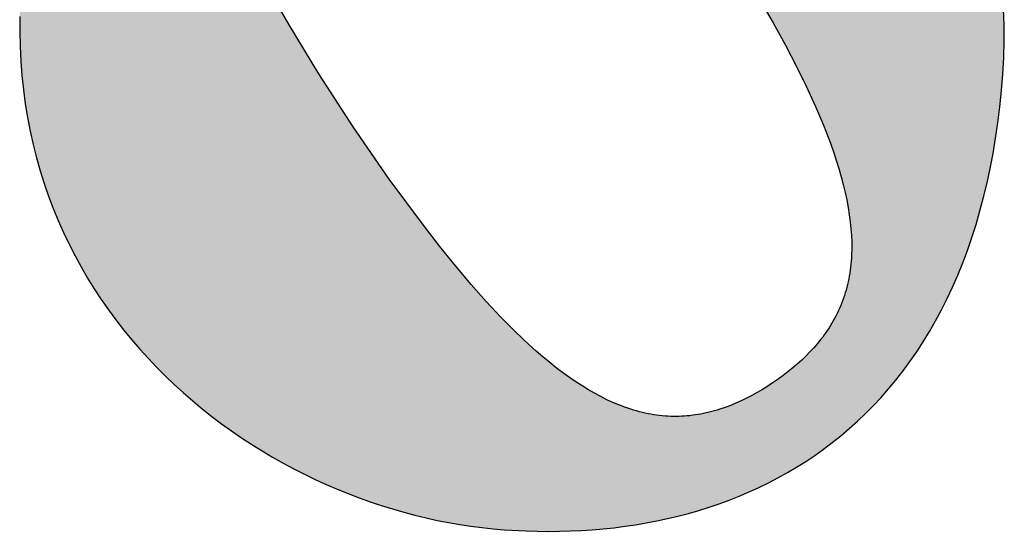
# Model space of a CAD drawing. Units: millimetres. Extents: x -55 to 1910, y 66 to 579.
# Drawn here: x -31 to -31, y 454 to 454 of the extents above; entities that cross this region are included whole.
import ezdxf

# ---------------------------------------------------------------- set-up
doc = ezdxf.new("R2010")
doc.units = ezdxf.units.MM
doc.layers.add('FRAU-LOGO', color=34, linetype='CONTINUOUS')

# ---------------------------------------------------------------- blocks, each defined once
blk = doc.blocks.new('A$Ce2be1e17')
at = {"layer": 'FRAU-LOGO'}
h = blk.add_hatch(color=256, dxfattribs=at)
h.paths.add_polyline_path([(1.9839, 1.18476), (1.98409, 1.18817), (1.98418, 1.19153), (1.98417, 1.19485), (1.98405, 1.19811), (1.98383, 1.20132), (1.98352, 1.20449), (1.98311, 1.20761), (1.98261, 1.21067), (1.98201, 1.21369), (1.98134, 1.21666), (1.98057, 1.21958), (1.97973, 1.22244), (1.97881, 1.22526), (1.97781, 1.22803), (1.97673, 1.23075), (1.97559, 1.23342), (1.97437, 1.23603), (1.97309, 1.2386), (1.97175, 1.24112), (1.97034, 1.24358), (1.96888, 1.246), (1.96736, 1.24836), (1.96579, 1.25068), (1.96416, 1.25294), (1.96249, 1.25515), (1.96078, 1.25731), (1.95902, 1.25942), (1.95722, 1.26147), (1.95538, 1.26348), (1.9535, 1.26543), (1.9516, 1.26734), (1.94966, 1.26918), (1.9477, 1.27098), (1.94571, 1.27273), (1.9437, 1.27442), (1.94167, 1.27606), (1.93962, 1.27765), (1.93756, 1.27919), (1.93548, 1.28067), (1.9334, 1.2821), (1.93131, 1.28348), (1.92921, 1.28481), (1.92712, 1.28608), (1.92502, 1.2873), (1.92293, 1.28846), (1.92085, 1.28957), (1.91877, 1.29063), (1.9167, 1.29164), (1.91465, 1.29259), (1.91262, 1.29349), (1.9106, 1.29433), (1.90861, 1.29512), (1.90664, 1.29586), (1.90469, 1.29654), (1.90278, 1.29716), (1.9009, 1.29774), (1.89905, 1.29825), (1.89724, 1.29872), (1.89547, 1.29913), (1.89374, 1.29948), (1.89206, 1.29978), (1.89042, 1.30002), (1.88884, 1.30021), (1.8873, 1.30034), (1.88499, 1.30048), (1.88268, 1.30057), (1.88038, 1.3006), (1.87807, 1.30058), (1.87577, 1.3005), (1.87347, 1.30037), (1.87117, 1.30019), (1.86889, 1.29996), (1.86661, 1.29967), (1.86433, 1.29932), (1.86207, 1.29893), (1.85982, 1.29848), (1.85758, 1.29797), (1.85535, 1.29742), (1.85314, 1.29681), (1.85094, 1.29615), (1.84876, 1.29543), (1.84659, 1.29466), (1.84444, 1.29384), (1.84231, 1.29297), (1.84021, 1.29204), (1.83812, 1.29106), (1.83605, 1.29003), (1.83401, 1.28894), (1.83199, 1.2878), (1.82999, 1.28661), (1.82803, 1.28537), (1.82609, 1.28407), (1.82417, 1.28272), (1.82229, 1.28132), (1.82044, 1.27987), (1.81862, 1.27836), (1.81683, 1.27681), (1.81508, 1.2752), (1.81336, 1.27353), (1.81167, 1.27182), (1.81003, 1.27005), (1.80842, 1.26823), (1.80685, 1.26636), (1.80532, 1.26444), (1.80383, 1.26247), (1.80238, 1.26044), (1.80098, 1.25836), (1.79962, 1.25623), (1.7983, 1.25405), (1.79703, 1.25182), (1.79581, 1.24953), (1.79464, 1.2472), (1.79351, 1.24481), (1.79244, 1.24237), (1.79142, 1.23988), (1.79045, 1.23733), (1.78953, 1.23474), (1.78867, 1.2321), (1.78787, 1.2294), (1.78712, 1.22665), (1.78643, 1.22385), (1.7858, 1.221), (1.78522, 1.2181), (1.78471, 1.21515), (1.78426, 1.21215), (1.78388, 1.2091), (1.78356, 1.20599), (1.7833, 1.20284), (1.78311, 1.19967), (1.78301, 1.19655), (1.78299, 1.19347), (1.78306, 1.19043), (1.78321, 1.18743), (1.78344, 1.18448), (1.78375, 1.18156), (1.78413, 1.17869), (1.7846, 1.17586), (1.78514, 1.17308), (1.78575, 1.17034), (1.78644, 1.16764), (1.78719, 1.16498), (1.78801, 1.16237), (1.7889, 1.1598), (1.78986, 1.15727), (1.79088, 1.15479), (1.79196, 1.15236), (1.7931, 1.14997), (1.7943, 1.14762), (1.79556, 1.14532), (1.79687, 1.14306), (1.79824, 1.14085), (1.79967, 1.13868), (1.80114, 1.13656), (1.80266, 1.13449), (1.80423, 1.13246), (1.80585, 1.13048), (1.80751, 1.12854), (1.80922, 1.12665), (1.81097, 1.12481), (1.81276, 1.12302), (1.81459, 1.12127), (1.81645, 1.11957), (1.81835, 1.11792), (1.82029, 1.11631), (1.82225, 1.11476), (1.82425, 1.11325), (1.82628, 1.11179), (1.82834, 1.11038), (1.83042, 1.10901), (1.83253, 1.1077), (1.83466, 1.10644), (1.83681, 1.10522), (1.83898, 1.10406), (1.84117, 1.10294), (1.84338, 1.10188), (1.8456, 1.10086), (1.84784, 1.0999), (1.85009, 1.09898), (1.85235, 1.09812), (1.85461, 1.09731), (1.85689, 1.09655), (1.85917, 1.09584), (1.86146, 1.09518), (1.86375, 1.09457), (1.86604, 1.09402), (1.86833, 1.09351), (1.87062, 1.09306), (1.87291, 1.09267), (1.87519, 1.09232), (1.87746, 1.09203), (1.87973, 1.09179), (1.88198, 1.0916), (1.88651, 1.09135), (1.88876, 1.09129), (1.89102, 1.09126), (1.89327, 1.09128), (1.89552, 1.09134), (1.89776, 1.09144), (1.9, 1.09159), (1.90222, 1.09178), (1.90444, 1.09201), (1.90665, 1.09229), (1.90885, 1.09262), (1.91103, 1.09299), (1.91321, 1.0934), (1.91537, 1.09387), (1.91751, 1.09438), (1.91964, 1.09493), (1.92176, 1.09554), (1.92385, 1.0962), (1.92593, 1.0969), (1.92798, 1.09766), (1.93002, 1.09846), (1.93204, 1.09932), (1.93403, 1.10023), (1.936, 1.10119), (1.93794, 1.1022), (1.93986, 1.10327), (1.94175, 1.10439), (1.94362, 1.10556), (1.94545, 1.10679), (1.94726, 1.10808), (1.94904, 1.10941), (1.95078, 1.11081), (1.95249, 1.11226), (1.95417, 1.11377), (1.95582, 1.11534), (1.95743, 1.11697), (1.959, 1.11865), (1.96054, 1.12039), (1.96203, 1.1222), (1.96349, 1.12406), (1.96491, 1.12598), (1.96629, 1.12797), (1.96762, 1.13002), (1.96891, 1.13213), (1.97016, 1.1343), (1.97136, 1.13654), (1.97251, 1.13884), (1.97362, 1.1412), (1.97468, 1.14363), (1.97569, 1.14613), (1.97665, 1.14869), (1.97756, 1.15132), (1.97842, 1.15401), (1.97922, 1.15677), (1.97997, 1.1596), (1.98066, 1.1625), (1.9813, 1.16547), (1.98188, 1.16851), (1.98241, 1.17162), (1.98287, 1.1748), (1.98327, 1.17805), (1.98362, 1.18137)], flags=0)
h.paths.add_polyline_path([(1.83567, 1.27305), (1.83675, 1.27376), (1.83783, 1.27444), (1.83891, 1.27508), (1.83999, 1.27568), (1.84107, 1.27625), (1.84215, 1.27678), (1.84324, 1.27727), (1.84432, 1.27772), (1.84541, 1.27814), (1.8465, 1.27851), (1.84704, 1.27868), (1.84759, 1.27885), (1.84814, 1.279), (1.84869, 1.27914), (1.84924, 1.27927), (1.84979, 1.27939), (1.85034, 1.2795), (1.85089, 1.2796), (1.85145, 1.27968), (1.852, 1.27976), (1.85256, 1.27983), (1.85312, 1.27988), (1.85368, 1.27992), (1.85424, 1.27996), (1.8548, 1.27998), (1.85536, 1.27999), (1.85593, 1.27999), (1.8565, 1.27997), (1.85707, 1.27995), (1.85764, 1.27991), (1.85821, 1.27986), (1.85878, 1.2798), (1.85936, 1.27973), (1.85994, 1.27964), (1.86052, 1.27955), (1.8611, 1.27944), (1.86169, 1.27932), (1.86228, 1.27918), (1.86286, 1.27903), (1.86346, 1.27888), (1.86405, 1.2787), (1.86465, 1.27852), (1.86525, 1.27832), (1.86585, 1.27811), (1.86645, 1.27789), (1.86706, 1.27765), (1.86828, 1.27714), (1.86951, 1.27657), (1.87076, 1.27596), (1.87201, 1.27528), (1.87328, 1.27455), (1.87456, 1.27377), (1.87586, 1.27292), (1.87717, 1.27202), (1.87849, 1.27106), (1.87982, 1.27005), (1.88118, 1.26897), (1.88254, 1.26783), (1.88393, 1.26664), (1.88532, 1.26538), (1.88817, 1.26267), (1.89109, 1.25972), (1.89408, 1.2565), (1.89715, 1.25302), (1.9003, 1.24927), (1.90353, 1.24524), (1.90684, 1.24093), (1.91375, 1.23145), (1.92104, 1.22078), (1.92813, 1.20995), (1.93426, 1.19993), (1.93698, 1.19521), (1.93947, 1.19068), (1.94173, 1.18633), (1.94378, 1.18216), (1.94561, 1.17816), (1.94723, 1.17433), (1.94864, 1.17066), (1.94927, 1.16888), (1.94985, 1.16715), (1.95037, 1.16545), (1.95085, 1.16378), (1.95128, 1.16216), (1.95166, 1.16057), (1.95199, 1.15901), (1.95228, 1.15749), (1.95251, 1.15601), (1.9527, 1.15455), (1.95285, 1.15313), (1.95295, 1.15174), (1.953, 1.15038), (1.95301, 1.14906), (1.95297, 1.14776), (1.95293, 1.14712), (1.95289, 1.14649), (1.95283, 1.14587), (1.95276, 1.14525), (1.95269, 1.14464), (1.9526, 1.14404), (1.9525, 1.14345), (1.95239, 1.14286), (1.95227, 1.14228), (1.95214, 1.1417), (1.95199, 1.14113), (1.95184, 1.14057), (1.95168, 1.14001), (1.95151, 1.13946), (1.95133, 1.13892), (1.95113, 1.13838), (1.95093, 1.13785), (1.95072, 1.13733), (1.9505, 1.13681), (1.95026, 1.13629), (1.95002, 1.13578), (1.94977, 1.13528), (1.94951, 1.13478), (1.94924, 1.13429), (1.94896, 1.1338), (1.94867, 1.13332), (1.94837, 1.13285), (1.94806, 1.13238), (1.94774, 1.13191), (1.94741, 1.13145), (1.94708, 1.13099), (1.94673, 1.13054), (1.94601, 1.12966), (1.94526, 1.12878), (1.94447, 1.12793), (1.94365, 1.1271), (1.94279, 1.12628), (1.94189, 1.12547), (1.94097, 1.12468), (1.94001, 1.12391), (1.93902, 1.12315), (1.93799, 1.1224), (1.93694, 1.12166), (1.93585, 1.12095), (1.93476, 1.12028), (1.93367, 1.11964), (1.93259, 1.11904), (1.9315, 1.11847), (1.93041, 1.11795), (1.92932, 1.11746), (1.92823, 1.117), (1.92714, 1.11659), (1.92605, 1.11622), (1.9255, 1.11605), (1.92495, 1.11589), (1.9244, 1.11574), (1.92385, 1.1156), (1.9233, 1.11547), (1.92274, 1.11535), (1.92219, 1.11524), (1.92163, 1.11514), (1.92108, 1.11505), (1.92052, 1.11498), (1.91996, 1.11491), (1.9194, 1.11486), (1.91884, 1.11482), (1.91828, 1.11478), (1.91772, 1.11476), (1.91715, 1.11475), (1.91658, 1.11476), (1.91602, 1.11477), (1.91544, 1.1148), (1.91487, 1.11483), (1.9143, 1.11488), (1.91372, 1.11495), (1.91315, 1.11502), (1.91257, 1.1151), (1.91198, 1.1152), (1.9114, 1.11531), (1.91081, 1.11543), (1.91023, 1.11557), (1.90964, 1.11572), (1.90904, 1.11588), (1.90845, 1.11605), (1.90785, 1.11623), (1.90725, 1.11643), (1.90665, 1.11664), (1.90544, 1.1171), (1.90421, 1.11762), (1.90298, 1.11818), (1.90173, 1.1188), (1.90047, 1.11948), (1.8992, 1.12021), (1.89792, 1.121), (1.89662, 1.12184), (1.89531, 1.12274), (1.89398, 1.1237), (1.89264, 1.12472), (1.89129, 1.12579), (1.88992, 1.12693), (1.88853, 1.12813), (1.88712, 1.12939), (1.88426, 1.13209), (1.88133, 1.13505), (1.87833, 1.13826), (1.87524, 1.14175), (1.87208, 1.1455), (1.86882, 1.14952), (1.86548, 1.15383), (1.85852, 1.1633), (1.85115, 1.17396), (1.84412, 1.1848), (1.83804, 1.19482), (1.83534, 1.19954), (1.83287, 1.20408), (1.83062, 1.20843), (1.82858, 1.2126), (1.82676, 1.2166), (1.82515, 1.22044), (1.82375, 1.22411), (1.82312, 1.22589), (1.82255, 1.22762), (1.82202, 1.22933), (1.82154, 1.23099), (1.82112, 1.23262), (1.82074, 1.23421), (1.82041, 1.23576), (1.82013, 1.23729), (1.81989, 1.23877), (1.8197, 1.24023), (1.81956, 1.24165), (1.81946, 1.24304), (1.81941, 1.2444), (1.8194, 1.24572), (1.81944, 1.24702), (1.81948, 1.24766), (1.81953, 1.24829), (1.81958, 1.24891), (1.81965, 1.24953), (1.81973, 1.25014), (1.81982, 1.25074), (1.81992, 1.25134), (1.82003, 1.25192), (1.82015, 1.25251), (1.82029, 1.25308), (1.82043, 1.25365), (1.82058, 1.25421), (1.82075, 1.25477), (1.82092, 1.25532), (1.8211, 1.25586), (1.8213, 1.2564), (1.8215, 1.25693), (1.82172, 1.25745), (1.82194, 1.25797), (1.82218, 1.25849), (1.82242, 1.25899), (1.82267, 1.2595), (1.82294, 1.25999), (1.82321, 1.26048), (1.8235, 1.26097), (1.82379, 1.26145), (1.82409, 1.26192), (1.8244, 1.26239), (1.82473, 1.26286), (1.82506, 1.26332), (1.8254, 1.26377), (1.82575, 1.26422), (1.82611, 1.26467), (1.82647, 1.26511), (1.82724, 1.26597), (1.82804, 1.26682), (1.82887, 1.26765), (1.82974, 1.26847), (1.83065, 1.26927), (1.83158, 1.27005), (1.83256, 1.27082), (1.83356, 1.27158), (1.8346, 1.27232)], flags=0)
for p, q in [((1.83804, 1.19482), (1.83534, 1.19954)), ((1.93426, 1.19993), (1.93698, 1.19521)), ((1.98417, 1.19485), (1.98405, 1.19811)), ((1.78301, 1.19655), (1.78299, 1.19347)), ((1.93698, 1.19521), (1.93947, 1.19068)), ((1.78299, 1.19347), (1.78306, 1.19043)), ((1.84412, 1.1848), (1.83804, 1.19482)), ((1.98418, 1.19153), (1.98417, 1.19485)), ((1.98409, 1.18817), (1.98418, 1.19153)), ((1.78306, 1.19043), (1.78321, 1.18743)), ((1.93947, 1.19068), (1.94173, 1.18633)), ((1.78321, 1.18743), (1.78344, 1.18448)), ((1.9839, 1.18476), (1.98409, 1.18817)), ((1.94173, 1.18633), (1.94378, 1.18216)), ((1.78344, 1.18448), (1.78375, 1.18156)), ((1.85115, 1.17396), (1.84412, 1.1848)), ((1.98362, 1.18137), (1.9839, 1.18476)), ((1.78375, 1.18156), (1.78413, 1.17869)), ((1.94378, 1.18216), (1.94561, 1.17816)), ((1.98327, 1.17805), (1.98362, 1.18137)), ((1.78413, 1.17869), (1.7846, 1.17586)), ((1.94561, 1.17816), (1.94723, 1.17433)), ((1.98287, 1.1748), (1.98327, 1.17805)), ((1.7846, 1.17586), (1.78514, 1.17308)), ((1.78514, 1.17308), (1.78575, 1.17034)), ((1.85852, 1.1633), (1.85115, 1.17396)), ((1.94723, 1.17433), (1.94864, 1.17066)), ((1.98241, 1.17162), (1.98287, 1.1748)), ((1.98188, 1.16851), (1.98241, 1.17162)), ((1.78575, 1.17034), (1.78644, 1.16764)), ((1.94864, 1.17066), (1.94927, 1.16888)), ((1.78644, 1.16764), (1.78719, 1.16498)), ((1.94927, 1.16888), (1.94985, 1.16715)), ((1.94985, 1.16715), (1.95037, 1.16545)), ((1.9813, 1.16547), (1.98188, 1.16851)), ((1.78719, 1.16498), (1.78801, 1.16237)), ((1.95037, 1.16545), (1.95085, 1.16378)), ((1.98066, 1.1625), (1.9813, 1.16547)), ((1.86548, 1.15383), (1.85852, 1.1633)), ((1.95085, 1.16378), (1.95128, 1.16216)), ((1.78801, 1.16237), (1.7889, 1.1598)), ((1.95128, 1.16216), (1.95166, 1.16057)), ((1.97997, 1.1596), (1.98066, 1.1625)), ((1.7889, 1.1598), (1.78986, 1.15727)), ((1.95166, 1.16057), (1.95199, 1.15901)), ((1.95199, 1.15901), (1.95228, 1.15749)), ((1.97922, 1.15677), (1.97997, 1.1596)), ((1.78986, 1.15727), (1.79088, 1.15479)), ((1.95228, 1.15749), (1.95251, 1.15601)), ((1.95251, 1.15601), (1.9527, 1.15455)), ((1.97842, 1.15401), (1.97922, 1.15677)), ((1.79088, 1.15479), (1.79196, 1.15236)), ((1.86882, 1.14952), (1.86548, 1.15383)), ((1.9527, 1.15455), (1.95285, 1.15313)), ((1.95285, 1.15313), (1.95295, 1.15174)), ((1.97756, 1.15132), (1.97842, 1.15401)), ((1.79196, 1.15236), (1.7931, 1.14997)), ((1.95295, 1.15174), (1.953, 1.15038)), ((1.97665, 1.14869), (1.97756, 1.15132)), ((1.7931, 1.14997), (1.7943, 1.14762)), ((1.87208, 1.1455), (1.86882, 1.14952)), ((1.95301, 1.14906), (1.95297, 1.14776)), ((1.953, 1.15038), (1.95301, 1.14906)), ((1.7943, 1.14762), (1.79556, 1.14532)), ((1.95293, 1.14712), (1.95289, 1.14649)), ((1.95297, 1.14776), (1.95293, 1.14712)), ((1.97569, 1.14613), (1.97665, 1.14869)), ((1.79556, 1.14532), (1.79687, 1.14306)), ((1.87524, 1.14175), (1.87208, 1.1455)), ((1.95276, 1.14525), (1.95269, 1.14464)), ((1.95283, 1.14587), (1.95276, 1.14525)), ((1.95289, 1.14649), (1.95283, 1.14587)), ((1.97468, 1.14363), (1.97569, 1.14613)), ((1.79687, 1.14306), (1.79824, 1.14085)), ((1.95239, 1.14286), (1.95227, 1.14228)), ((1.9525, 1.14345), (1.95239, 1.14286)), ((1.9526, 1.14404), (1.9525, 1.14345)), ((1.95269, 1.14464), (1.9526, 1.14404)), ((1.97362, 1.1412), (1.97468, 1.14363)), ((1.79824, 1.14085), (1.79967, 1.13868)), ((1.87833, 1.13826), (1.87524, 1.14175)), ((1.95199, 1.14113), (1.95184, 1.14057)), ((1.95214, 1.1417), (1.95199, 1.14113)), ((1.95227, 1.14228), (1.95214, 1.1417)), ((1.97251, 1.13884), (1.97362, 1.1412)), ((1.95133, 1.13892), (1.95113, 1.13838)), ((1.95151, 1.13946), (1.95133, 1.13892)), ((1.95168, 1.14001), (1.95151, 1.13946)), ((1.95184, 1.14057), (1.95168, 1.14001)), ((1.97136, 1.13654), (1.97251, 1.13884)), ((1.79967, 1.13868), (1.80114, 1.13656)), ((1.88133, 1.13505), (1.87833, 1.13826)), ((1.9505, 1.13681), (1.95026, 1.13629)), ((1.95072, 1.13733), (1.9505, 1.13681)), ((1.95093, 1.13785), (1.95072, 1.13733)), ((1.95113, 1.13838), (1.95093, 1.13785)), ((1.80114, 1.13656), (1.80266, 1.13449)), ((1.88426, 1.13209), (1.88133, 1.13505)), ((1.94951, 1.13478), (1.94924, 1.13429)), ((1.94977, 1.13528), (1.94951, 1.13478)), ((1.95002, 1.13578), (1.94977, 1.13528)), ((1.95026, 1.13629), (1.95002, 1.13578)), ((1.97016, 1.1343), (1.97136, 1.13654)), ((1.80266, 1.13449), (1.80423, 1.13246)), ((1.94837, 1.13285), (1.94806, 1.13238)), ((1.94867, 1.13332), (1.94837, 1.13285)), ((1.94896, 1.1338), (1.94867, 1.13332)), ((1.94924, 1.13429), (1.94896, 1.1338)), ((1.96891, 1.13213), (1.97016, 1.1343)), ((1.80423, 1.13246), (1.80585, 1.13048)), ((1.88712, 1.12939), (1.88426, 1.13209)), ((1.94708, 1.13099), (1.94673, 1.13054)), ((1.94741, 1.13145), (1.94708, 1.13099)), ((1.94774, 1.13191), (1.94741, 1.13145)), ((1.94806, 1.13238), (1.94774, 1.13191)), ((1.96762, 1.13002), (1.96891, 1.13213)), ((1.80585, 1.13048), (1.80751, 1.12854)), ((1.88853, 1.12813), (1.88712, 1.12939)), ((1.94526, 1.12878), (1.94447, 1.12793)), ((1.94601, 1.12966), (1.94526, 1.12878)), ((1.94673, 1.13054), (1.94601, 1.12966)), ((1.96629, 1.12797), (1.96762, 1.13002)), ((1.80751, 1.12854), (1.80922, 1.12665)), ((1.88992, 1.12693), (1.88853, 1.12813)), ((1.89129, 1.12579), (1.88992, 1.12693)), ((1.94365, 1.1271), (1.94279, 1.12628)), ((1.94447, 1.12793), (1.94365, 1.1271)), ((1.96491, 1.12598), (1.96629, 1.12797)), ((1.80922, 1.12665), (1.81097, 1.12481)), ((1.81097, 1.12481), (1.81276, 1.12302)), ((1.89264, 1.12472), (1.89129, 1.12579)), ((1.89398, 1.1237), (1.89264, 1.12472)), ((1.94097, 1.12468), (1.94001, 1.12391)), ((1.94189, 1.12547), (1.94097, 1.12468)), ((1.94279, 1.12628), (1.94189, 1.12547)), ((1.96349, 1.12406), (1.96491, 1.12598)), ((1.81276, 1.12302), (1.81459, 1.12127)), ((1.89531, 1.12274), (1.89398, 1.1237)), ((1.89662, 1.12184), (1.89531, 1.12274)), ((1.93902, 1.12315), (1.93799, 1.1224)), ((1.94001, 1.12391), (1.93902, 1.12315)), ((1.96203, 1.1222), (1.96349, 1.12406)), ((1.81459, 1.12127), (1.81645, 1.11957)), ((1.89792, 1.121), (1.89662, 1.12184)), ((1.8992, 1.12021), (1.89792, 1.121)), ((1.93585, 1.12095), (1.93476, 1.12028)), ((1.93694, 1.12166), (1.93585, 1.12095)), ((1.93799, 1.1224), (1.93694, 1.12166)), ((1.96054, 1.12039), (1.96203, 1.1222)), ((1.81645, 1.11957), (1.81835, 1.11792)), ((1.90047, 1.11948), (1.8992, 1.12021)), ((1.90173, 1.1188), (1.90047, 1.11948)), ((1.90298, 1.11818), (1.90173, 1.1188)), ((1.93259, 1.11904), (1.9315, 1.11847)), ((1.93367, 1.11964), (1.93259, 1.11904)), ((1.93476, 1.12028), (1.93367, 1.11964)), ((1.95743, 1.11697), (1.959, 1.11865)), ((1.959, 1.11865), (1.96054, 1.12039)), ((1.81835, 1.11792), (1.82029, 1.11631)), ((1.90421, 1.11762), (1.90298, 1.11818)), ((1.90544, 1.1171), (1.90421, 1.11762)), ((1.90665, 1.11664), (1.90544, 1.1171)), ((1.90725, 1.11643), (1.90665, 1.11664)), ((1.92823, 1.117), (1.92714, 1.11659)), ((1.92932, 1.11746), (1.92823, 1.117)), ((1.93041, 1.11795), (1.92932, 1.11746)), ((1.9315, 1.11847), (1.93041, 1.11795)), ((1.95582, 1.11534), (1.95743, 1.11697)), ((1.82029, 1.11631), (1.82225, 1.11476)), ((1.82225, 1.11476), (1.82425, 1.11325)), ((1.90785, 1.11623), (1.90725, 1.11643)), ((1.90845, 1.11605), (1.90785, 1.11623)), ((1.90904, 1.11588), (1.90845, 1.11605)), ((1.90964, 1.11572), (1.90904, 1.11588)), ((1.91023, 1.11557), (1.90964, 1.11572)), ((1.91081, 1.11543), (1.91023, 1.11557)), ((1.9114, 1.11531), (1.91081, 1.11543)), ((1.91198, 1.1152), (1.9114, 1.11531)), ((1.91257, 1.1151), (1.91198, 1.1152)), ((1.91315, 1.11502), (1.91257, 1.1151)), ((1.91372, 1.11495), (1.91315, 1.11502)), ((1.9143, 1.11488), (1.91372, 1.11495)), ((1.91487, 1.11483), (1.9143, 1.11488)), ((1.91544, 1.1148), (1.91487, 1.11483)), ((1.91602, 1.11477), (1.91544, 1.1148)), ((1.91658, 1.11476), (1.91602, 1.11477)), ((1.91715, 1.11475), (1.91658, 1.11476)), ((1.91772, 1.11476), (1.91715, 1.11475)), ((1.91828, 1.11478), (1.91772, 1.11476)), ((1.91884, 1.11482), (1.91828, 1.11478)), ((1.9194, 1.11486), (1.91884, 1.11482)), ((1.91996, 1.11491), (1.9194, 1.11486)), ((1.92052, 1.11498), (1.91996, 1.11491)), ((1.92108, 1.11505), (1.92052, 1.11498)), ((1.92163, 1.11514), (1.92108, 1.11505)), ((1.92219, 1.11524), (1.92163, 1.11514)), ((1.92274, 1.11535), (1.92219, 1.11524)), ((1.9233, 1.11547), (1.92274, 1.11535)), ((1.92385, 1.1156), (1.9233, 1.11547)), ((1.9244, 1.11574), (1.92385, 1.1156)), ((1.92495, 1.11589), (1.9244, 1.11574)), ((1.9255, 1.11605), (1.92495, 1.11589)), ((1.92605, 1.11622), (1.9255, 1.11605)), ((1.92714, 1.11659), (1.92605, 1.11622)), ((1.95417, 1.11377), (1.95582, 1.11534)), ((1.82425, 1.11325), (1.82628, 1.11179)), ((1.95249, 1.11226), (1.95417, 1.11377)), ((1.82628, 1.11179), (1.82834, 1.11038)), ((1.94904, 1.10941), (1.95078, 1.11081)), ((1.95078, 1.11081), (1.95249, 1.11226)), ((1.82834, 1.11038), (1.83042, 1.10901)), ((1.83042, 1.10901), (1.83253, 1.1077)), ((1.94726, 1.10808), (1.94904, 1.10941)), ((1.83253, 1.1077), (1.83466, 1.10644)), ((1.94362, 1.10556), (1.94545, 1.10679)), ((1.94545, 1.10679), (1.94726, 1.10808)), ((1.83466, 1.10644), (1.83681, 1.10522)), ((1.83681, 1.10522), (1.83898, 1.10406)), ((1.94175, 1.10439), (1.94362, 1.10556)), ((1.83898, 1.10406), (1.84117, 1.10294)), ((1.84117, 1.10294), (1.84338, 1.10188)), ((1.93794, 1.1022), (1.93986, 1.10327)), ((1.93986, 1.10327), (1.94175, 1.10439)), ((1.84338, 1.10188), (1.8456, 1.10086)), ((1.8456, 1.10086), (1.84784, 1.0999)), ((1.93403, 1.10023), (1.936, 1.10119)), ((1.936, 1.10119), (1.93794, 1.1022)), ((1.84784, 1.0999), (1.85009, 1.09898)), ((1.85009, 1.09898), (1.85235, 1.09812)), ((1.93002, 1.09846), (1.93204, 1.09932)), ((1.93204, 1.09932), (1.93403, 1.10023)), ((1.85235, 1.09812), (1.85461, 1.09731)), ((1.85461, 1.09731), (1.85689, 1.09655)), ((1.85689, 1.09655), (1.85917, 1.09584)), ((1.92385, 1.0962), (1.92593, 1.0969)), ((1.92593, 1.0969), (1.92798, 1.09766)), ((1.92798, 1.09766), (1.93002, 1.09846)), ((1.85917, 1.09584), (1.86146, 1.09518)), ((1.86146, 1.09518), (1.86375, 1.09457)), ((1.86375, 1.09457), (1.86604, 1.09402)), ((1.91751, 1.09438), (1.91964, 1.09493)), ((1.91964, 1.09493), (1.92176, 1.09554)), ((1.92176, 1.09554), (1.92385, 1.0962)), ((1.86604, 1.09402), (1.86833, 1.09351)), ((1.86833, 1.09351), (1.87062, 1.09306)), ((1.87062, 1.09306), (1.87291, 1.09267)), ((1.87291, 1.09267), (1.87519, 1.09232)), ((1.90665, 1.09229), (1.90885, 1.09262)), ((1.90885, 1.09262), (1.91103, 1.09299)), ((1.91103, 1.09299), (1.91321, 1.0934)), ((1.91321, 1.0934), (1.91537, 1.09387)), ((1.91537, 1.09387), (1.91751, 1.09438)), ((1.87519, 1.09232), (1.87746, 1.09203)), ((1.87746, 1.09203), (1.87973, 1.09179)), ((1.87973, 1.09179), (1.88198, 1.0916)), ((1.88198, 1.0916), (1.88651, 1.09135)), ((1.88651, 1.09135), (1.88876, 1.09129)), ((1.88876, 1.09129), (1.89102, 1.09126)), ((1.89102, 1.09126), (1.89327, 1.09128)), ((1.89327, 1.09128), (1.89552, 1.09134)), ((1.89552, 1.09134), (1.89776, 1.09144)), ((1.89776, 1.09144), (1.9, 1.09159)), ((1.9, 1.09159), (1.90222, 1.09178)), ((1.90222, 1.09178), (1.90444, 1.09201)), ((1.90444, 1.09201), (1.90665, 1.09229))]:
    blk.add_line(p, q, dxfattribs=at)

msp = doc.modelspace()

# ---------------------------------------------------------------- block references
at = {"layer": 'FRAU-LOGO'}
msp.add_blockref('A$Ce2be1e17', (-32.54625, 452.8143), dxfattribs=at)

doc.saveas('drawing.dxf')
